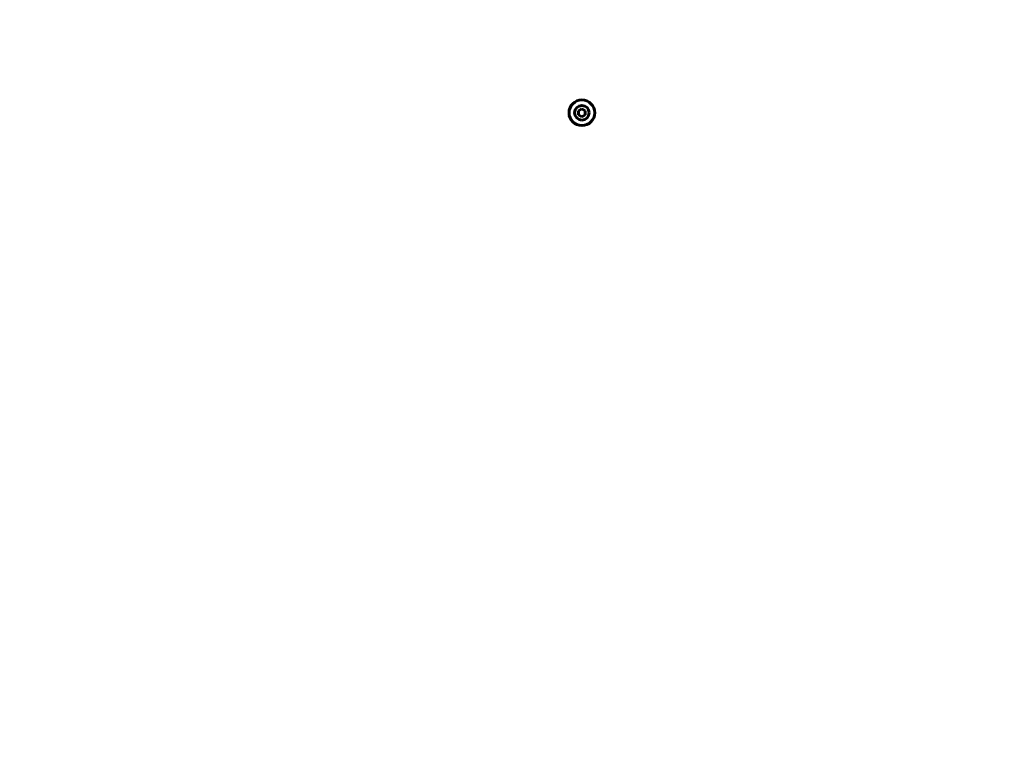
# Model space of a CAD drawing. Units: millimetres. Extents: x 79406 to 104822, y 11270 to 26861.
# Drawn here: x 93081 to 93657, y 22938 to 23361 of the extents above; entities that cross this region are included whole.
import ezdxf

# ---------------------------------------------------------------- set-up
doc = ezdxf.new("R2010")
doc.units = ezdxf.units.MM
doc.linetypes.add('K5LT_BASIC', pattern=[0])
doc.layers.add('Системный слой (13)', color=7, linetype='Continuous')
doc.styles.get("Standard").update_dxf_attribs({"font": 'arial.ttf'})
doc.dimstyles.new('ISO-25', dxfattribs={"dimtxt": 30, "dimasz": 15, "dimexe": 1.25, "dimexo": 5, "dimgap": 10, "dimtad": 1, "dimtxsty": 'Standard', "dimcen": 2.5, "dimadec": 0, "dimazin": 0, "dimtfac": 1, "dimtmove": 0, "dimatfit": 3, "dimfxl": 1, "dimarcsym": 0})

# ---------------------------------------------------------------- blocks, each defined once
blk = doc.blocks.new('*D685')
at = {"color": 0, "lineweight": -2, "transparency": 16777216}
for p, q in [((93189.34, 23783.56), (94340.7, 23783.56)), ((94339.45, 22486.51), (94339.45, 23753.56)), ((92761.63, 22456.51), (94340.7, 22456.51))]:
    blk.add_line(p, q, dxfattribs=at)
at = {"color": 0, "transparency": 16777216}
for points in [[(94334.45, 23753.56), (94344.45, 23753.56), (94339.45, 23783.56)], [(94334.45, 22486.51), (94344.45, 22486.51), (94339.45, 22456.51)]]:
    blk.add_solid(points, dxfattribs=at)
at = {"layer": 'Defpoints', "color": 0, "transparency": 16777216}
for p in [(93184.34, 23783.56), (94339.45, 23783.56), (92756.63, 22456.51)]:
    blk.add_point(p, dxfattribs=at)
at = {"color": 0, "transparency": 16777216, "insert": (94309.02, 23120.03), "char_height": 40, "attachment_point": 5, "rotation": 90}
blk.add_mtext('1330', dxfattribs=at)
blk = doc.blocks.new('*D737')
at = {"color": 0, "lineweight": -2, "transparency": 16777216}
for p, q in [((92879.12, 23575.62), (94252.86, 23575.62)), ((94251.61, 23545.62), (94251.61, 22486.51)), ((93874.63, 22456.51), (94252.86, 22456.51))]:
    blk.add_line(p, q, dxfattribs=at)
at = {"color": 0, "transparency": 16777216}
for points in [[(94246.61, 23545.62), (94256.61, 23545.62), (94251.61, 23575.62)], [(94246.61, 22486.51), (94256.61, 22486.51), (94251.61, 22456.51)]]:
    blk.add_solid(points, dxfattribs=at)
at = {"layer": 'Defpoints', "color": 0, "transparency": 16777216}
for p in [(92874.12, 23575.62), (93869.63, 22456.51), (94251.61, 22456.51)]:
    blk.add_point(p, dxfattribs=at)
at = {"color": 0, "transparency": 16777216, "insert": (94221.18, 23016.07), "char_height": 40, "attachment_point": 5, "rotation": 90}
blk.add_mtext('1120', dxfattribs=at)

msp = doc.modelspace()

# ---------------------------------------------------------------- linework, layer by layer
at = {"layer": 'Системный слой (13)', "linetype": 'K5LT_BASIC', "lineweight": 60}
for p, q in [((93409.876, 23309.116), (93407.876, 23307.961)), ((93407.876, 23307.961), (93407.876, 23305.652)), ((93411.876, 23307.961), (93409.876, 23309.116)), ((93411.876, 23305.652), (93411.876, 23307.961)), ((93407.876, 23305.652), (93409.876, 23304.497)), ((93409.876, 23304.497), (93411.876, 23305.652))]:
    msp.add_line(p, q, dxfattribs=at)
msp.add_circle((93409.876, 23306.806), 7.5, dxfattribs=at)
for start, end in [(0, 270), (270, 0)]:
    msp.add_arc((93409.876, 23306.806), 4.25, start, end, dxfattribs=at)

# ---------------------------------------------------------------- dimensions: what is measured, and where the dimension line sits
dim = msp.add_linear_dim(base=(94339.454, 23783.556), p1=(92756.626, 22456.506), p2=(93184.343, 23783.556), angle=270, text='1330', dimstyle='ISO-25', override={"dimtxt": 40, "dimasz": 30, "dimlunit": 6})
dim.commit()
dim.dimension.update_dxf_attribs({"geometry": '*D685', "text_midpoint": (94339.454, 23120.031), "dimtype": 160})
at = {"color": 1}
dim = msp.add_linear_dim(base=(94251.606, 22456.506), p1=(92874.123, 23575.624), p2=(93869.626, 22456.506), angle=90, text='1120', dimstyle='ISO-25', override={"dimtxt": 40, "dimasz": 30, "dimlunit": 6}, dxfattribs=at)
dim.commit()
dim.dimension.update_dxf_attribs({"geometry": '*D737', "text_midpoint": (94251.606, 23016.065), "dimtype": 160})

doc.saveas('drawing.dxf')
